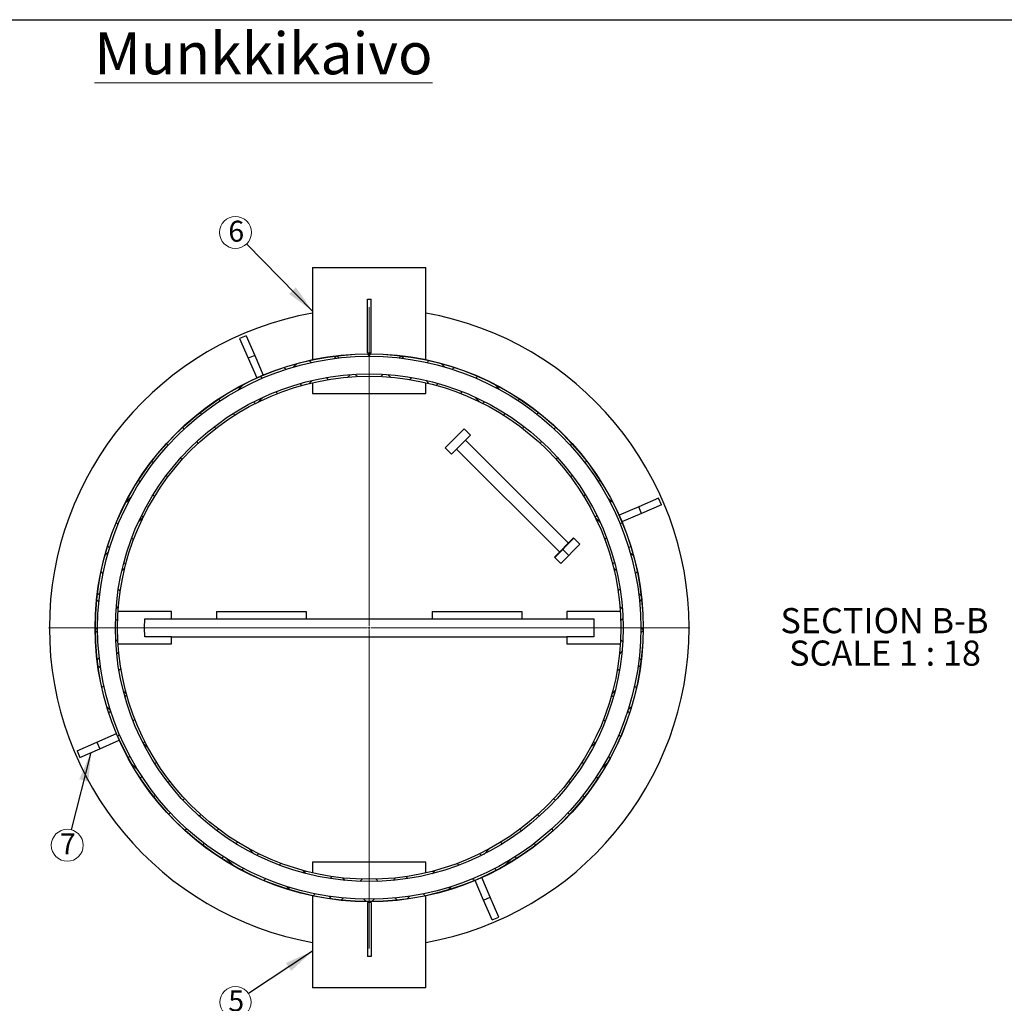
# Model space of a CAD drawing. Units: millimetres. Extents: x 500 to 20502, y 500 to 14350.
# Drawn here: x 8458 to 15307, y 7507 to 14350 of the extents above; entities that cross this region are included whole.
import ezdxf

# ---------------------------------------------------------------- set-up
doc = ezdxf.new("R2010")
doc.units = ezdxf.units.MM
doc.header["$LTSCALE"] = 50
doc.linetypes.add('SLD-Solid', pattern=[0])
doc.styles.add('SLDTEXTSTYLE0', font='arial.ttf', dxfattribs={"width": 0.948})
doc.styles.get("Standard").update_dxf_attribs({"font": 'arial.ttf'})
doc.dimstyles.new('SLDDIMSTYLE0', dxfattribs={"dimtxt": 0.18, "dimasz": 200, "dimexe": 0, "dimexo": 0.0625, "dimgap": 0, "dimtad": 0, "dimtih": 1, "dimtoh": 1, "dimdec": 0, "dimrnd": 1e-09, "dimzin": 0, "dimdsep": 46, "dimtxsty": 'Standard', "dimsah": 1, "dimcen": 0.09, "dimadec": 0, "dimazin": 0, "dimtfac": 200, "dimtdec": 0, "dimtofl": 0, "dimtmove": 0, "dimatfit": 3, "dimfxl": 1, "dimfrac": 2, "dimtolj": 1, "dimtzin": 0, "dimarcsym": 0})

# ---------------------------------------------------------------- blocks, each defined once
blk = doc.blocks.new('SW_NOTE_0')
at = {"color": 0, "linetype": 'Continuous', "lineweight": 0, "char_height": 175, "attachment_point": 2, "style": 'SLDTEXTSTYLE0'}
for s, insert in [('SECTION B-B', (752, 225.6)), ('SCALE 1 : 18', (756, -0.5))]:
    blk.add_mtext(s, dxfattribs=dict(at, insert=insert))
blk = doc.blocks.new('SW_NOTE_0_8')
at = {"color": 0, "linetype": 'SLD-Solid', "lineweight": 0}
blk.add_circle((-77.8, 79.4), 111.2, dxfattribs=at)
at = {"color": 0, "linetype": 'Continuous', "lineweight": 0, "insert": (-72.1, 160.6), "char_height": 145.5, "attachment_point": 2, "style": 'SLDTEXTSTYLE0'}
blk.add_mtext('6', dxfattribs=at)
blk = doc.blocks.new('SW_NOTE_0_9')
at = {"color": 0, "linetype": 'SLD-Solid', "lineweight": 0}
blk.add_circle((-90.4, -59.9), 108.4, dxfattribs=at)
at = {"color": 0, "linetype": 'Continuous', "lineweight": 0, "insert": (-84.7, 22), "char_height": 145.5, "attachment_point": 2, "style": 'SLDTEXTSTYLE0'}
blk.add_mtext('5', dxfattribs=at)
blk = doc.blocks.new('SW_NOTE_0_10')
at = {"color": 0, "linetype": 'SLD-Solid', "lineweight": 0}
blk.add_circle((-27.5, -107.7), 111.2, dxfattribs=at)
at = {"color": 0, "linetype": 'Continuous', "lineweight": 0, "insert": (-23.8, -25.2), "char_height": 145.5, "attachment_point": 2, "style": 'SLDTEXTSTYLE0'}
blk.add_mtext('7', dxfattribs=at)
blk = doc.blocks.new('SW_CENTERMARKSYMBOL_2')
at = {"color": 0, "linetype": 'SLD-Solid', "lineweight": 18}
for p, q in [((0, 12.5), (0, 2231.25)), ((-12.5, 0), (-2231.25, 0)), ((0, 0), (-6.25, 0)), ((0, 0), (0, 6.25)), ((0, 0), (0, -6.25)), ((0, 0), (6.25, 0)), ((12.5, 0), (2231.25, 0)), ((0, -12.5), (0, -2231.25))]:
    blk.add_line(p, q, dxfattribs=at)

msp = doc.modelspace()

# ---------------------------------------------------------------- hatches: boundary and pattern name
at = {"linetype": 'SLD-Solid', "lineweight": 18}
h = msp.add_hatch(dxfattribs=at)
h.set_pattern_fill('ANSI37', scale=50, style=0)
edge = h.paths.add_edge_path(flags=0)
edge.add_arc((10889.7, 10119.3), 1905, 0, 360)
edge = h.paths.add_edge_path(flags=0)
edge.add_arc((10889.7, 10119.3), 1889.2, 0, 360)
h = msp.add_hatch(dxfattribs=at)
h.set_pattern_fill('ANSI37', scale=50, style=0)
edge = h.paths.add_edge_path(flags=0)
edge.add_arc((10889.7, 10119.3), 1765.7, 0, 360)
edge = h.paths.add_edge_path(flags=0)
edge.add_arc((10889.7, 10119.3), 1750, 0, 360)
h = msp.add_hatch(dxfattribs=at)
h.set_pattern_fill('ANSI38', scale=50, style=0)
h.paths.add_polyline_path([(11418.3, 11371.8), (11462.5, 11327.6), (11595.1, 11460.1), (11550.9, 11504.3)], flags=0)
h = msp.add_hatch(dxfattribs=at)
h.set_pattern_fill('ANSI38', scale=50, style=0)
h.paths.add_polyline_path([(12178.4, 10611.6), (12222.6, 10567.4), (12355.2, 10700), (12311, 10744.2)], flags=0)

# ---------------------------------------------------------------- linework, layer by layer
at = {"color": 7, "linetype": 'SLD-Solid', "lineweight": 25}
for p, q in [((500, 14350), (20500, 14350)), ((10495.9, 12625), (10495.9, 11984.5)), ((10495.9, 12625), (10889.7, 12625)), ((10889.7, 12625), (11283.4, 12625)), ((11283.4, 11984.5), (11283.4, 12625)), ((10877.2, 12406.7), (10902.2, 12406.7)), ((10877.2, 12031.7), (10877.2, 12406.7)), ((10902.2, 12031.7), (10902.2, 12406.7)), ((10033.9, 12151.6), (9988.1, 12131.7)), ((9988.1, 12131.7), (10047.8, 11994.1)), ((10033.9, 12151.6), (10093.7, 12014)), ((10093.7, 12014), (10047.8, 11994.1)), ((10047.8, 11994.1), (10107.1, 11857.6)), ((10093.7, 12014), (10153, 11877.5)), ((10877.2, 12031.7), (10902.2, 12031.7)), ((10495.9, 11824.4), (10495.9, 11750)), ((11283.4, 11750), (11283.4, 11824.4)), ((10495.9, 11750), (10889.7, 11750)), ((10889.7, 11750), (11283.4, 11750)), ((11550.9, 11504.3), (11418.3, 11371.8)), ((11462.5, 11327.6), (11595.1, 11460.1)), ((11595.1, 11460.1), (11550.9, 11504.3)), ((11462.5, 11327.6), (11418.3, 11371.8)), ((11559.7, 11424.8), (12275.6, 10708.8)), ((11497.8, 11362.9), (12213.8, 10647)), ((12764.5, 10961.1), (12628, 10901.8)), ((12902.1, 11020.9), (12764.5, 10961.1)), ((12784.4, 10915.3), (12764.5, 10961.1)), ((12922, 10975), (12784.4, 10915.3)), ((12922, 10975), (12902.1, 11020.9)), ((12784.4, 10915.3), (12648, 10856)), ((12311, 10744.2), (12178.4, 10611.6)), ((12222.6, 10567.4), (12355.2, 10700)), ((12355.2, 10700), (12311, 10744.2)), ((12222.6, 10567.4), (12178.4, 10611.6)), ((9514.7, 10231.8), (9143.3, 10231.8)), ((9514.7, 10181.8), (9514.7, 10231.8)), ((9827.8, 10231.8), (9827.8, 10181.8)), ((9827.8, 10231.8), (10451.6, 10231.8)), ((10451.6, 10231.8), (10451.6, 10181.8)), ((11327.8, 10231.8), (11327.8, 10181.8)), ((11327.8, 10231.8), (11951.6, 10231.8)), ((11951.6, 10231.8), (11951.6, 10181.8)), ((12264.7, 10231.8), (12264.7, 10181.8)), ((12636.1, 10231.8), (12264.7, 10231.8)), ((9327.2, 10119.3), (9327.8, 10181.8)), ((9327.8, 10181.8), (9514.7, 10181.8)), ((9514.7, 10181.8), (12264.7, 10181.8)), ((12264.7, 10181.8), (12451.6, 10181.8)), ((12451.6, 10181.8), (12452.2, 10119.3)), ((9327.8, 10056.8), (9327.2, 10119.3)), ((12452.2, 10119.3), (12451.6, 10056.8)), ((9143.3, 10006.8), (9514.7, 10006.8)), ((9514.7, 10056.8), (9327.8, 10056.8)), ((9514.7, 10056.8), (12264.7, 10056.8)), ((9514.7, 10006.8), (9514.7, 10056.8)), ((12264.7, 10056.8), (12264.7, 10006.8)), ((12451.6, 10056.8), (12264.7, 10056.8)), ((12264.7, 10006.8), (12636.1, 10006.8)), ((8857.4, 9263.5), (8995, 9323.3)), ((8995, 9323.3), (9131.4, 9382.6)), ((8995, 9323.3), (9014.9, 9277.4)), ((9014.9, 9277.4), (9151.4, 9336.7)), ((8857.4, 9263.5), (8877.3, 9217.6)), ((8877.3, 9217.6), (9014.9, 9277.4)), ((10495.9, 8488.5), (10495.9, 8414.1)), ((11283.4, 8488.5), (10495.9, 8488.5)), ((11283.4, 8414.1), (11283.4, 8488.5)), ((11685.7, 8224.5), (11626.4, 8361)), ((11731.6, 8244.5), (11672.3, 8380.9)), ((10495.9, 8254), (10495.9, 7613.5)), ((11283.4, 7613.5), (11283.4, 8254)), ((11685.7, 8224.5), (11731.6, 8244.5)), ((11745.5, 8087), (11685.7, 8224.5)), ((11791.3, 8106.9), (11731.6, 8244.5)), ((10902.2, 8206.8), (10877.2, 8206.8)), ((10877.2, 8206.8), (10877.2, 7831.8)), ((10902.2, 8206.8), (10902.2, 7831.8)), ((11745.5, 8087), (11791.3, 8106.9)), ((10902.2, 7831.8), (10877.2, 7831.8)), ((11283.4, 7613.5), (10495.9, 7613.5))]:
    msp.add_line(p, q, dxfattribs=at)
for radius in [1906.4, 1905, 1889.2, 1765.7, 1750]:
    msp.add_circle((10889.7, 10119.3), radius, dxfattribs=at)
for start, end in [(100.1931, 259.8069), (0, 79.8069), (280.1931, 0)]:
    msp.add_arc((10889.7, 10119.3), 2225, start, end, dxfattribs=at)

# ---------------------------------------------------------------- block references
at = {"color": 7, "linetype": 'Continuous', "lineweight": 0}
for name, p in [('SW_NOTE_0_8', (10036.9, 12790.6)), ('SW_CENTERMARKSYMBOL_2', (10889.7, 10119.3)), ('SW_NOTE_0', (13721.8, 10030.9)), ('SW_NOTE_0_10', (8816.9, 8713.6)), ('SW_NOTE_0_9', (10049.5, 7574.5))]:
    msp.add_blockref(name, p, dxfattribs=at)

# ---------------------------------------------------------------- texts
at = {"color": 7, "linetype": 'Continuous', "lineweight": 0, "insert": (8978.1, 14261), "char_height": 291.042, "attachment_point": 1, "style": 'SLDTEXTSTYLE0'}
msp.add_mtext('\\LMunkkikaivo', dxfattribs=at)

# ---------------------------------------------------------------- leaders
at = {"color": 7, "linetype": 'Continuous', "lineweight": 0}
for points in [[(10495.9, 12322.3), (10036.9, 12790.6)], [(8954.3, 9251.1), (8816.9, 8713.6)], [(10495.9, 7870), (10049.5, 7574.5)]]:
    msp.add_leader(points, dimstyle='SLDDIMSTYLE0', dxfattribs=at)

doc.saveas('drawing.dxf')
